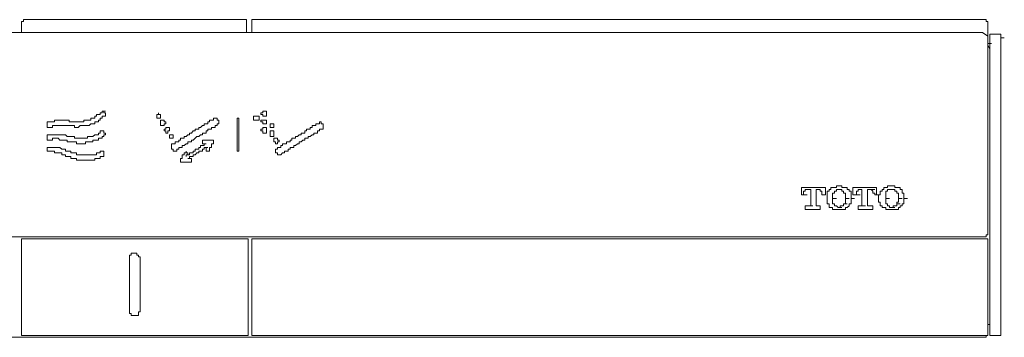
# Model space of a CAD drawing. Units: inches. Extents: x -459 to 2926, y -1402 to 1008.
# Drawn here: x 1459 to 1593, y 123 to 166 of the extents above; entities that cross this region are included whole.
import ezdxf

# ---------------------------------------------------------------- set-up
doc = ezdxf.new("R2010")
doc.units = ezdxf.units.IN
doc.header["$MEASUREMENT"] = 0
doc.layers.add('图层 1', color=7, linetype='Continuous')

msp = doc.modelspace()

# ---------------------------------------------------------------- linework, layer by layer
at = {"layer": '图层 1', "color": 7, "lineweight": 9}
for points in [[(1459.7, 165.97), (1459.7, 165.7), (1459.45, 165.7)], [(1459.45, 164.22), (1459.45, 165.7)], [(1490.02, 165.97), (1459.7, 165.97)], [(1490.02, 165.7), (1490.02, 165.97)], [(1490.02, 164.22), (1490.02, 165.7)], [(1491, 165.97), (1490.76, 165.97), (1490.76, 165.7)], [(1490.76, 164.22), (1490.76, 165.7)], [(1590.62, 165.97), (1491, 165.97)], [(1590.87, 165.7), (1590.62, 165.7), (1590.62, 165.97)], [(1590.87, 162.73), (1590.87, 165.7)], [(1590.13, 164.22), (1303.93, 164.22)], [(1590.87, 163.73), (1590.13, 164.22)], [(1590.87, 136.66), (1590.87, 163.73)], [(1591.37, 163.98), (1591.12, 163.98), (1591.12, 163.73)], [(1591.12, 163.73), (1591.12, 123.25)], [(1592.11, 163.98), (1591.37, 163.98)], [(1592.62, 163.49), (1592.62, 163.73), (1592.62, 163.98), (1592.36, 163.98), (1592.11, 163.98)], [(1592.62, 123.5), (1592.62, 163.49)], [(1592.62, 163.49), (1593.09, 163.49)], [(1590.87, 162.73), (1591.37, 162.73)], [(1590.87, 162.49), (1591.12, 162)], [(1470.89, 153.04), (1470.89, 153.3), (1470.64, 153.3), (1470.64, 153.53), (1470.4, 153.53), (1470.4, 153.3), (1470.14, 153.3), (1470.14, 153.04), (1469.9, 153.04), (1469.65, 153.04), (1469.65, 152.81), (1469.4, 152.81), (1469.4, 152.54), (1469.15, 152.54), (1468.89, 152.54), (1468.89, 152.29), (1468.64, 152.29), (1468.41, 152.29), (1468.17, 152.29), (1467.92, 152.29), (1467.92, 152.04), (1467.66, 152.04), (1467.41, 152.04), (1467.15, 152.04), (1466.91, 152.04), (1466.67, 152.04), (1466.41, 152.04), (1466.17, 152.04), (1465.93, 152.04), (1465.93, 152.29), (1465.67, 152.29), (1465.43, 152.29), (1465.18, 152.29), (1464.93, 152.29), (1464.68, 152.29), (1464.42, 152.29), (1464.19, 152.29), (1463.94, 152.29), (1463.94, 152.04), (1463.68, 152.04), (1463.42, 152.04), (1463.18, 152.04), (1462.93, 152.04), (1462.93, 151.8), (1462.93, 151.55), (1462.93, 151.31), (1463.18, 151.31), (1463.42, 151.31), (1463.68, 151.31), (1463.68, 151.55), (1463.94, 151.55), (1464.19, 151.55), (1464.42, 151.55), (1464.68, 151.55), (1464.93, 151.55), (1465.18, 151.55), (1465.43, 151.55), (1465.67, 151.55), (1465.93, 151.55), (1466.17, 151.55), (1466.41, 151.55), (1466.67, 151.55), (1466.67, 151.31), (1466.91, 151.31), (1467.15, 151.31), (1467.41, 151.55), (1467.66, 151.55), (1467.92, 151.55), (1468.17, 151.55), (1468.41, 151.55), (1468.64, 151.55), (1468.89, 151.8), (1469.15, 151.8), (1469.4, 151.8), (1469.4, 152.04), (1469.65, 152.04), (1469.9, 152.04), (1469.9, 152.29), (1470.14, 152.29), (1470.14, 152.54), (1470.4, 152.54), (1470.4, 152.81), (1470.64, 152.81), (1470.89, 152.81), (1470.89, 153.04), (1470.89, 153.04)], [(1470.4, 153.53), (1470.89, 153.53)], [(1470.4, 153.53), (1470.89, 153.53)], [(1470.4, 153.53), (1470.89, 153.53)], [(1470.4, 153.53), (1470.89, 153.53)], [(1491.75, 152.81), (1491.75, 152.54), (1491.75, 152.29), (1491.5, 152.29), (1491.26, 152.29), (1491, 152.29), (1491, 152.54), (1491, 152.81), (1491.26, 152.81), (1491.5, 152.81), (1491.75, 152.81), (1491.75, 152.81)], [(1492.74, 153.3), (1492.74, 153.04), (1492.74, 152.81), (1492.49, 152.81), (1492.25, 152.81), (1492.25, 153.04), (1491.99, 153.04), (1491.99, 153.3), (1492.25, 153.3), (1492.25, 153.53), (1492.49, 153.53), (1492.74, 153.53), (1492.74, 153.3), (1492.74, 153.3)], [(1479.08, 152.04), (1478.84, 152.04), (1478.84, 152.29), (1478.58, 152.29), (1478.34, 152.29), (1478.34, 152.04), (1478.34, 151.8), (1478.34, 151.55), (1478.58, 151.55), (1478.84, 151.55), (1478.84, 151.8), (1479.08, 151.8), (1479.08, 152.04), (1479.08, 152.04)], [(1479.58, 151.06), (1479.58, 151.31), (1479.33, 151.31), (1479.08, 151.31), (1479.08, 151.06), (1478.84, 151.06), (1478.84, 150.82), (1479.08, 150.82), (1479.08, 150.54), (1479.33, 150.54), (1479.33, 150.82), (1479.58, 150.82), (1479.58, 151.06), (1479.58, 151.06)], [(1486.29, 152.04), (1486.29, 152.29), (1486.04, 152.29), (1486.04, 152.54), (1485.8, 152.54), (1485.55, 152.54), (1485.55, 152.29), (1485.3, 152.29), (1485.03, 152.29), (1485.03, 152.04), (1484.79, 152.04), (1484.79, 151.8), (1484.54, 151.8), (1484.3, 151.8), (1484.3, 151.55), (1484.05, 151.55), (1483.8, 151.31), (1483.55, 151.31), (1483.55, 151.06), (1483.31, 151.06), (1483.05, 151.06), (1483.05, 150.82), (1482.81, 150.82), (1482.56, 150.54), (1482.31, 150.54), (1482.31, 150.31), (1482.07, 150.31), (1481.83, 150.06), (1481.57, 150.06), (1481.57, 149.82), (1481.31, 149.82), (1481.06, 149.82), (1481.06, 149.57), (1480.83, 149.57), (1480.83, 149.33), (1480.57, 149.33), (1480.34, 149.33), (1480.34, 149.06), (1480.07, 149.06), (1479.83, 149.06), (1479.83, 148.83), (1479.83, 148.57), (1479.83, 148.32), (1480.07, 148.32), (1480.07, 148.07), (1480.34, 148.07), (1480.57, 148.07), (1480.57, 148.32), (1480.83, 148.32), (1480.83, 148.57), (1481.06, 148.57), (1481.31, 148.57), (1481.31, 148.83), (1481.57, 148.83), (1481.83, 149.06), (1482.07, 149.06), (1482.07, 149.33), (1482.31, 149.33), (1482.56, 149.33), (1482.56, 149.57), (1482.81, 149.57), (1483.05, 149.82), (1483.31, 150.06), (1483.55, 150.06), (1483.8, 150.31), (1484.05, 150.31), (1484.05, 150.54), (1484.3, 150.54), (1484.54, 150.54), (1484.54, 150.82), (1484.79, 150.82), (1484.79, 151.06), (1485.03, 151.06), (1485.3, 151.06), (1485.3, 151.31), (1485.55, 151.31), (1485.8, 151.31), (1485.8, 151.55), (1486.04, 151.55), (1486.04, 151.8), (1486.29, 151.8), (1486.29, 152.04), (1486.29, 152.04)], [(1489, 148.07), (1488.77, 148.07), (1488.77, 148.32), (1488.77, 148.57), (1488.77, 148.83), (1488.77, 149.06), (1488.77, 149.33), (1488.77, 149.57), (1488.77, 149.82), (1488.77, 150.06), (1488.77, 150.31), (1488.77, 150.54), (1488.77, 150.82), (1488.77, 151.06), (1488.77, 151.31), (1488.77, 151.55), (1488.77, 151.8), (1488.77, 152.04), (1488.77, 152.29), (1488.77, 152.54), (1489, 152.54), (1489, 152.29), (1489, 152.04), (1489, 151.8), (1489, 151.55), (1489, 151.31), (1489, 151.06), (1489, 150.82), (1489, 150.54), (1489, 150.31), (1489, 150.06), (1489, 149.82), (1489, 149.57), (1489, 149.33), (1489, 149.06), (1489, 148.83), (1489, 148.57), (1489, 148.32), (1489, 148.07), (1489, 148.07)], [(1492.74, 152.29), (1492.74, 152.04), (1492.74, 151.8), (1492.49, 151.8), (1492.25, 151.8), (1492.25, 152.04), (1491.99, 152.04), (1491.99, 152.29), (1492.25, 152.29), (1492.49, 152.29), (1492.74, 152.29), (1492.74, 152.29)], [(1492.74, 151.06), (1492.74, 150.82), (1492.74, 150.54), (1492.49, 150.54), (1492.25, 150.54), (1492.25, 150.82), (1491.99, 150.82), (1491.99, 151.06), (1492.25, 151.06), (1492.25, 151.31), (1492.49, 151.31), (1492.74, 151.31), (1492.74, 151.06), (1492.74, 151.06)], [(1493.75, 151.8), (1493.75, 151.55), (1493.75, 151.31), (1493.48, 151.31), (1493.24, 151.31), (1493.24, 151.55), (1493.24, 151.8), (1493.48, 151.8), (1493.75, 151.8), (1493.75, 151.8)], [(1500.45, 151.31), (1500.45, 151.06), (1500.19, 151.06), (1499.95, 151.06), (1499.95, 150.82), (1499.71, 150.82), (1499.71, 150.54), (1499.45, 150.54), (1499.2, 150.54), (1499.2, 150.31), (1498.95, 150.31), (1498.69, 150.06), (1498.44, 150.06), (1498.44, 149.82), (1498.22, 149.82), (1497.97, 149.82), (1497.97, 149.57), (1497.72, 149.57), (1497.46, 149.33), (1497.21, 149.33), (1497.21, 149.06), (1496.96, 149.06), (1496.72, 148.83), (1496.46, 148.83), (1496.46, 148.57), (1496.22, 148.57), (1495.97, 148.57), (1495.97, 148.32), (1495.73, 148.32), (1495.73, 148.07), (1495.48, 148.07), (1495.23, 148.07), (1495.23, 147.83), (1494.96, 147.83), (1494.73, 147.58), (1494.47, 147.58), (1494.24, 147.58), (1494.24, 147.83), (1493.99, 147.83), (1493.99, 148.07), (1493.99, 148.32), (1494.24, 148.32), (1494.24, 148.57), (1494.47, 148.57), (1494.73, 148.57), (1494.73, 148.83), (1494.96, 148.83), (1494.96, 149.06), (1495.23, 149.06), (1495.48, 149.06), (1495.48, 149.33), (1495.73, 149.33), (1495.97, 149.33), (1495.97, 149.57), (1496.22, 149.57), (1496.22, 149.82), (1496.46, 149.82), (1496.72, 149.82), (1496.72, 150.06), (1496.96, 150.06), (1497.21, 150.31), (1497.46, 150.31), (1497.46, 150.54), (1497.72, 150.54), (1497.97, 150.54), (1497.97, 150.82), (1498.22, 150.82), (1498.22, 151.06), (1498.44, 151.06), (1498.69, 151.06), (1498.69, 151.31), (1498.95, 151.31), (1498.95, 151.55), (1499.2, 151.55), (1499.45, 151.55), (1499.45, 151.8), (1499.71, 151.8), (1499.95, 151.8), (1499.95, 152.04), (1500.19, 152.04), (1500.19, 151.8), (1500.45, 151.8), (1500.45, 151.55), (1500.45, 151.31), (1500.45, 151.31)], [(1470.64, 150.82), (1470.4, 150.82), (1470.14, 150.82), (1470.14, 150.54), (1469.9, 150.54), (1469.9, 150.31), (1469.65, 150.31), (1469.4, 150.31), (1469.15, 150.06), (1468.89, 150.06), (1468.64, 150.06), (1468.41, 150.06), (1468.41, 149.82), (1468.17, 149.82), (1467.92, 149.82), (1467.66, 149.82), (1467.41, 149.82), (1467.15, 149.82), (1466.91, 149.82), (1466.67, 149.82), (1466.67, 150.06), (1466.41, 150.06), (1466.17, 150.06), (1465.93, 150.06), (1465.67, 150.06), (1465.43, 150.31), (1465.18, 150.31), (1464.93, 150.31), (1464.68, 150.31), (1464.42, 150.31), (1464.19, 150.31), (1463.94, 150.31), (1463.68, 150.31), (1463.42, 150.31), (1463.18, 150.31), (1462.93, 150.31), (1462.93, 150.06), (1462.93, 149.82), (1462.93, 149.57), (1463.18, 149.57), (1463.42, 149.57), (1463.68, 149.57), (1463.68, 149.82), (1463.94, 149.82), (1464.19, 149.82), (1464.42, 149.82), (1464.68, 149.57), (1464.93, 149.57), (1465.18, 149.57), (1465.43, 149.57), (1465.67, 149.57), (1465.67, 149.33), (1465.93, 149.33), (1466.17, 149.33), (1466.41, 149.33), (1466.67, 149.33), (1466.91, 149.33), (1466.91, 149.06), (1467.15, 149.06), (1467.41, 149.06), (1467.66, 149.06), (1467.92, 149.06), (1468.17, 149.06), (1468.17, 149.33), (1468.41, 149.33), (1468.64, 149.33), (1468.89, 149.33), (1469.15, 149.33), (1469.15, 149.57), (1469.4, 149.57), (1469.65, 149.57), (1469.9, 149.57), (1469.9, 149.82), (1470.14, 149.82), (1470.4, 149.82), (1470.4, 150.06), (1470.64, 150.06), (1470.64, 150.31), (1470.89, 150.31), (1470.89, 150.54), (1470.64, 150.54), (1470.64, 150.82), (1470.64, 150.82)], [(1480.07, 149.82), (1480.07, 150.06), (1480.07, 150.31), (1479.83, 150.31), (1479.58, 150.31), (1479.58, 150.06), (1479.58, 149.82), (1479.83, 149.82), (1480.07, 149.82), (1480.07, 149.82)], [(1493.75, 150.54), (1493.75, 150.31), (1493.75, 150.06), (1493.48, 150.06), (1493.24, 150.06), (1493.24, 150.31), (1493.24, 150.54), (1493.24, 150.82), (1493.48, 150.82), (1493.75, 150.82), (1493.75, 150.54), (1493.75, 150.54)], [(1494.24, 149.57), (1494.47, 149.57), (1494.47, 149.33), (1494.24, 149.33), (1494.24, 149.06), (1493.99, 149.06), (1493.99, 149.33), (1493.75, 149.33), (1493.75, 149.57), (1493.75, 149.82), (1493.99, 149.82), (1494.24, 149.82), (1494.24, 149.57), (1494.24, 149.57)], [(1470.64, 148.07), (1470.4, 148.07), (1470.14, 148.07), (1470.14, 147.83), (1469.9, 147.83), (1469.65, 147.83), (1469.65, 147.58), (1469.4, 147.58), (1469.15, 147.58), (1468.89, 147.58), (1468.64, 147.58), (1468.41, 147.58), (1468.17, 147.58), (1467.92, 147.58), (1467.66, 147.58), (1467.41, 147.58), (1467.15, 147.58), (1466.91, 147.58), (1466.91, 147.83), (1466.67, 147.83), (1466.41, 147.83), (1466.17, 147.83), (1466.17, 148.07), (1465.93, 148.07), (1465.67, 148.07), (1465.43, 148.07), (1465.43, 148.32), (1465.18, 148.32), (1464.93, 148.32), (1464.68, 148.57), (1464.42, 148.57), (1464.19, 148.57), (1463.94, 148.57), (1463.68, 148.57), (1463.42, 148.57), (1463.18, 148.57), (1462.93, 148.57), (1462.93, 148.32), (1462.93, 148.07), (1463.18, 148.07), (1463.42, 148.07), (1463.68, 148.07), (1463.94, 148.07), (1463.94, 147.83), (1464.19, 147.83), (1464.42, 147.83), (1464.68, 147.83), (1464.93, 147.83), (1464.93, 147.58), (1465.18, 147.58), (1465.43, 147.58), (1465.43, 147.33), (1465.67, 147.33), (1465.93, 147.33), (1466.17, 147.33), (1466.17, 147.08), (1466.41, 147.08), (1466.67, 147.08), (1466.91, 147.08), (1466.91, 146.85), (1467.15, 146.85), (1467.41, 146.85), (1467.66, 146.85), (1467.92, 146.85), (1468.17, 146.85), (1468.41, 146.85), (1468.64, 146.85), (1468.89, 146.85), (1469.15, 146.85), (1469.4, 146.85), (1469.4, 147.08), (1469.65, 147.08), (1469.9, 147.08), (1470.14, 147.08), (1470.14, 147.33), (1470.4, 147.33), (1470.64, 147.33), (1470.64, 147.58), (1470.64, 147.83), (1470.64, 148.07), (1470.64, 148.07)], [(1570.26, 143.36), (1570.26, 143.11), (1570.01, 143.11), (1569.75, 143.11)], [(1570.51, 143.36), (1570.26, 143.36)], [(1571, 143.36), (1570.75, 143.36), (1570.51, 143.36)], [(1571.49, 143.11), (1571.24, 143.11), (1571, 143.11), (1571, 143.36)], [(1577.21, 143.36), (1577.21, 143.11), (1576.97, 143.11)], [(1577.71, 143.36), (1577.46, 143.36), (1577.21, 143.36)], [(1578.2, 143.36), (1577.96, 143.36), (1577.71, 143.36)], [(1578.7, 143.11), (1578.46, 143.11), (1578.2, 143.11), (1578.2, 143.36)], [(1565.53, 142.12), (1565.53, 143.11)], [(1568.77, 143.11), (1565.53, 143.11)], [(1565.78, 142.12), (1565.53, 142.12)], [(1566.03, 142.61), (1565.78, 142.61), (1565.78, 142.37), (1565.78, 142.12)], [(1565.78, 142.12), (1566.28, 142.12)], [(1566.28, 142.86), (1566.03, 142.86), (1566.03, 142.61)], [(1566.78, 142.86), (1566.28, 142.86)], [(1566.28, 142.86), (1566.78, 142.86)], [(1566.78, 140.88), (1566.78, 142.86)], [(1567.52, 142.86), (1567.76, 142.86)], [(1567.52, 140.88), (1567.52, 142.86)], [(1568.03, 142.86), (1567.76, 142.86)], [(1568.27, 142.61), (1568.03, 142.61), (1568.03, 142.86)], [(1568.27, 142.12), (1568.27, 142.37), (1568.27, 142.61)], [(1568.27, 142.12), (1568.77, 142.12)], [(1568.77, 142.12), (1568.27, 142.12)], [(1568.77, 142.12), (1568.77, 143.11)], [(1569.26, 142.61), (1569.02, 142.61), (1569.02, 142.37), (1569.02, 142.12)], [(1569.02, 142.12), (1569.02, 141.88)], [(1569.52, 142.86), (1569.26, 142.86), (1569.26, 142.61)], [(1569.75, 143.11), (1569.52, 143.11), (1569.52, 142.86)], [(1570.01, 142.61), (1570.01, 142.37), (1569.75, 142.37)], [(1569.75, 142.37), (1569.75, 142.12)], [(1569.75, 142.12), (1569.75, 141.88), (1569.75, 141.63)], [(1570.26, 142.86), (1570.26, 142.61), (1570.01, 142.61)], [(1570.51, 142.86), (1570.26, 142.86)], [(1570.75, 142.86), (1570.51, 142.86)], [(1570.51, 142.86), (1571, 142.86)], [(1571, 142.86), (1570.75, 142.86)], [(1571.24, 142.61), (1571, 142.61), (1571, 142.86)], [(1571.49, 142.37), (1571.24, 142.37), (1571.24, 142.61)], [(1571.74, 142.86), (1571.74, 143.11), (1571.49, 143.11)], [(1571.49, 142.12), (1571.49, 142.37)], [(1571.49, 141.63), (1571.49, 141.88), (1571.49, 142.12)], [(1572, 142.61), (1572, 142.86), (1571.74, 142.86)], [(1572.25, 142.12), (1572.25, 142.37), (1572.25, 142.61), (1572, 142.61)], [(1572.25, 141.88), (1572.25, 142.12)], [(1575.71, 143.11), (1572.5, 143.11)], [(1572.5, 142.12), (1572.5, 143.11)], [(1572.99, 142.12), (1572.5, 142.12)], [(1573.24, 142.86), (1573.24, 142.61), (1572.99, 142.61)], [(1572.99, 142.61), (1572.99, 142.37), (1572.99, 142.12)], [(1572.99, 142.12), (1573.49, 142.12)], [(1573.49, 142.86), (1573.24, 142.86)], [(1573.73, 142.86), (1573.49, 142.86)], [(1573.73, 140.88), (1573.73, 142.86)], [(1574.48, 142.86), (1574.98, 142.86)], [(1574.48, 140.88), (1574.48, 142.86)], [(1575.21, 142.61), (1574.98, 142.86)], [(1574.98, 142.86), (1575.47, 142.86)], [(1575.47, 142.12), (1575.47, 142.37), (1575.21, 142.37), (1575.21, 142.61)], [(1575.47, 142.12), (1575.98, 142.12)], [(1575.71, 142.12), (1575.47, 142.12)], [(1575.71, 142.12), (1575.71, 143.11)], [(1576.21, 142.12), (1575.98, 142.12), (1575.98, 141.88)], [(1576.48, 142.86), (1576.48, 142.61), (1576.21, 142.61)], [(1576.21, 142.61), (1576.21, 142.37), (1576.21, 142.12)], [(1576.97, 143.11), (1576.7, 143.11), (1576.7, 142.86), (1576.48, 142.86)], [(1577.21, 142.61), (1576.97, 142.61), (1576.97, 142.37)], [(1576.97, 142.37), (1576.97, 142.12)], [(1576.97, 142.12), (1576.97, 141.88), (1576.97, 141.63)], [(1577.46, 142.86), (1577.21, 142.86), (1577.21, 142.61)], [(1577.71, 142.86), (1577.46, 142.86)], [(1577.96, 142.86), (1577.71, 142.86)], [(1577.71, 142.86), (1578.2, 142.86)], [(1578.2, 142.86), (1577.96, 142.86)], [(1578.46, 142.61), (1578.2, 142.61), (1578.2, 142.86)], [(1578.46, 142.37), (1578.46, 142.61)], [(1578.7, 142.12), (1578.7, 142.37), (1578.46, 142.37)], [(1578.95, 142.86), (1578.95, 143.11), (1578.7, 143.11)], [(1578.7, 141.63), (1578.7, 141.88), (1578.7, 142.12)], [(1579.19, 142.61), (1579.19, 142.86), (1578.95, 142.86)], [(1579.44, 142.12), (1579.44, 142.37), (1579.19, 142.37), (1579.19, 142.61)], [(1579.44, 141.88), (1579.44, 142.12)], [(1566.03, 140.14), (1566.03, 140.62)], [(1566.03, 140.62), (1566.53, 140.62)], [(1566.53, 140.62), (1566.78, 140.62), (1566.78, 140.88)], [(1566.53, 140.62), (1567.04, 140.62)], [(1566.53, 140.62), (1567.04, 140.62)], [(1567.52, 140.88), (1567.52, 140.62)], [(1568.03, 140.62), (1567.52, 140.62)], [(1567.52, 140.62), (1568.03, 140.62)], [(1567.52, 140.62), (1568.03, 140.62)], [(1568.03, 140.14), (1568.03, 140.62)], [(1569.02, 141.88), (1569.02, 141.63)], [(1569.02, 141.63), (1569.02, 141.37), (1569.02, 141.11)], [(1569.02, 141.11), (1569.02, 140.88), (1569.26, 140.88), (1569.26, 140.62)], [(1569.26, 140.62), (1569.26, 140.39), (1569.52, 140.39)], [(1569.75, 141.63), (1570.26, 141.63)], [(1569.75, 141.63), (1569.75, 141.37), (1569.75, 141.11)], [(1569.75, 141.11), (1569.75, 140.88)], [(1569.75, 140.88), (1570.01, 140.88)], [(1570.01, 140.88), (1570.01, 140.62), (1570.26, 140.62)], [(1570.26, 140.62), (1570.51, 140.39)], [(1570.75, 140.39), (1570.75, 140.62), (1571, 140.62)], [(1571, 140.62), (1571.24, 140.62), (1571.24, 140.88)], [(1571.24, 140.88), (1571.49, 140.88), (1571.49, 141.11)], [(1571.24, 140.88), (1571.74, 140.88)], [(1571.49, 141.63), (1572, 141.63)], [(1571.49, 141.11), (1571.49, 141.37), (1571.49, 141.63)], [(1571.74, 140.39), (1572, 140.62), (1572, 140.88)], [(1572, 140.88), (1572.25, 140.88), (1572.25, 141.11)], [(1572.25, 141.63), (1572.25, 141.88)], [(1572.25, 141.63), (1572.74, 141.63)], [(1572.25, 141.11), (1572.25, 141.37), (1572.25, 141.63)], [(1573.24, 140.14), (1573.24, 140.62)], [(1573.24, 140.62), (1573.73, 140.62)], [(1573.73, 140.62), (1573.73, 140.88)], [(1573.73, 140.62), (1574.23, 140.62)], [(1573.73, 140.62), (1574.23, 140.62)], [(1574.48, 140.88), (1574.48, 140.62)], [(1574.48, 140.62), (1574.73, 140.62)], [(1575.21, 140.62), (1574.73, 140.62)], [(1574.73, 140.62), (1575.21, 140.62)], [(1575.21, 140.14), (1575.21, 140.62)], [(1575.98, 141.88), (1575.98, 141.63)], [(1575.98, 141.63), (1575.98, 141.37), (1575.98, 141.11), (1576.21, 141.11)], [(1576.21, 141.11), (1576.21, 140.88), (1576.21, 140.62)], [(1576.21, 140.62), (1576.48, 140.62), (1576.48, 140.39)], [(1576.97, 141.63), (1577.46, 141.63)], [(1576.97, 141.63), (1576.97, 141.37), (1576.97, 141.11)], [(1576.97, 141.11), (1576.97, 140.88)], [(1576.97, 140.88), (1577.21, 140.88)], [(1577.21, 140.88), (1577.21, 140.62), (1577.46, 140.62)], [(1577.46, 140.62), (1577.46, 140.39), (1577.71, 140.39)], [(1577.71, 140.39), (1577.96, 140.39), (1577.96, 140.62), (1578.2, 140.62)], [(1578.2, 140.62), (1578.46, 140.62), (1578.46, 140.88)], [(1578.46, 140.88), (1578.46, 141.11), (1578.7, 141.11)], [(1578.46, 140.88), (1578.95, 140.88)], [(1578.7, 141.63), (1579.19, 141.63)], [(1578.7, 141.11), (1578.7, 141.37), (1578.7, 141.63)], [(1578.95, 140.39), (1578.95, 140.62), (1579.19, 140.62), (1579.19, 140.88)], [(1579.19, 140.88), (1579.44, 140.88), (1579.44, 141.11)], [(1579.44, 141.63), (1579.44, 141.88)], [(1579.44, 141.63), (1579.94, 141.63)], [(1579.44, 141.11), (1579.44, 141.37), (1579.44, 141.63)], [(1568.03, 140.14), (1566.03, 140.14)], [(1566.03, 140.14), (1566.53, 140.14)], [(1569.52, 140.39), (1569.75, 140.39)], [(1569.75, 140.39), (1569.75, 140.14), (1570.01, 140.14), (1570.26, 140.14)], [(1570.26, 140.14), (1570.51, 140.14)], [(1570.51, 140.39), (1571, 140.39)], [(1570.51, 140.39), (1570.75, 140.39)], [(1570.51, 140.14), (1570.75, 140.14), (1571, 140.14)], [(1571, 140.14), (1571.24, 140.14), (1571.49, 140.14), (1571.49, 140.39)], [(1571.49, 140.39), (1571.74, 140.39)], [(1573.24, 140.14), (1573.73, 140.14)], [(1575.21, 140.14), (1573.24, 140.14)], [(1576.48, 140.39), (1576.7, 140.39), (1576.97, 140.39)], [(1576.97, 140.39), (1576.97, 140.14), (1577.21, 140.14)], [(1577.21, 140.14), (1577.46, 140.14), (1577.71, 140.14)], [(1577.71, 140.39), (1578.2, 140.39)], [(1577.71, 140.39), (1578.2, 140.39)], [(1577.71, 140.14), (1577.96, 140.14), (1578.2, 140.14)], [(1578.2, 140.14), (1578.46, 140.14), (1578.7, 140.14), (1578.7, 140.39)], [(1578.7, 140.39), (1578.95, 140.39)], [(1590.62, 136.42), (1590.62, 136.66), (1590.87, 136.66)], [(1303.45, 136.42), (1590.62, 136.42)], [(1459.7, 136.15), (1459.45, 136.15), (1459.45, 135.92)], [(1459.45, 123.25), (1459.45, 135.92)], [(1459.7, 136.15), (1490.02, 136.15)], [(1490.27, 135.92), (1490.27, 136.15), (1490.02, 136.15)], [(1490.27, 135.92), (1490.27, 123.25)], [(1490.76, 136.15), (1590.62, 136.15)], [(1490.76, 136.15), (1490.76, 135.92)], [(1490.76, 123.25), (1490.76, 135.92)], [(1590.87, 135.92), (1590.87, 136.15), (1590.62, 136.15)], [(1590.87, 135.92), (1590.87, 123.25)], [(1475.6, 133.43), (1475.6, 133.67), (1475.36, 133.67), (1475.36, 133.93), (1475.11, 133.93), (1475.11, 134.17), (1474.86, 134.17), (1474.61, 134.17), (1474.37, 134.17), (1474.37, 133.93), (1474.11, 133.93), (1474.11, 133.67), (1474.11, 133.43)], [(1474.11, 126.47), (1474.11, 133.43)], [(1475.6, 133.43), (1475.6, 126.47)], [(1474.11, 126.47), (1474.11, 126.21), (1474.11, 125.97), (1474.37, 125.97), (1474.37, 125.72), (1474.61, 125.72), (1474.86, 125.72), (1475.11, 125.72), (1475.36, 125.72), (1475.36, 125.97), (1475.36, 126.21), (1475.6, 126.21), (1475.6, 126.47)], [(1459.45, 123.25), (1459.45, 122.99), (1459.7, 122.99)], [(1490.02, 122.99), (1490.27, 122.99), (1490.27, 123.25)], [(1490.76, 123.25), (1490.76, 122.99)], [(1590.62, 122.99), (1590.87, 122.99), (1590.87, 123.25)], [(1590.87, 124.48), (1591.12, 124.48)], [(1591.12, 123.25), (1591.12, 122.99), (1591.37, 122.99)], [(1592.11, 122.99), (1592.36, 122.99), (1592.62, 122.99), (1592.62, 123.25), (1592.62, 123.5)], [(1303.45, 122.73), (1590.62, 122.73)], [(1490.02, 122.99), (1459.7, 122.99)], [(1590.62, 122.99), (1490.76, 122.99)], [(1590.62, 122.73), (1590.62, 122.99)], [(1591.37, 122.99), (1592.11, 122.99)]]:
    msp.add_lwpolyline(points, dxfattribs=at)
for points, knots in [([(1478.34, 153.04), (1478.34, 153.04), (1478.09, 153.04), (1478.09, 153.04), (1478.09, 153.04), (1478.09, 153.3), (1478.09, 153.3), (1478.09, 153.3), (1478.09, 153.04), (1478.09, 153.04), (1478.09, 153.04), (1477.85, 153.04), (1477.85, 153.04), (1477.85, 153.04), (1477.85, 152.81), (1477.85, 152.81), (1477.85, 152.81), (1477.85, 152.54), (1477.85, 152.54), (1477.85, 152.54), (1478.09, 152.54), (1478.09, 152.54), (1478.09, 152.54), (1478.34, 152.54), (1478.34, 152.54), (1478.34, 152.54), (1478.34, 152.81), (1478.34, 152.81), (1478.34, 152.81), (1478.34, 153.04), (1478.34, 153.04), (1478.34, 153.04), (1478.34, 153.04), (1478.34, 153.04)], [0, 0, 0, 0, 1, 1, 1, 2, 2, 2, 3, 3, 3, 4, 4, 4, 5, 5, 5, 6, 6, 6, 7, 7, 7, 8, 8, 8, 9, 9, 9, 10, 10, 10, 11, 11, 11, 11]), ([(1485.55, 149.33), (1485.55, 149.33), (1485.55, 149.57), (1485.55, 149.57), (1485.55, 149.57), (1485.3, 149.57), (1485.3, 149.57), (1485.3, 149.57), (1485.03, 149.57), (1485.03, 149.57), (1485.03, 149.57), (1484.79, 149.57), (1484.79, 149.57), (1484.79, 149.57), (1484.54, 149.57), (1484.54, 149.57), (1484.54, 149.57), (1484.3, 149.57), (1484.3, 149.57), (1484.3, 149.57), (1484.05, 149.57), (1484.05, 149.57), (1484.05, 149.57), (1484.05, 149.33), (1484.05, 149.33), (1484.05, 149.33), (1484.05, 149.06), (1484.05, 149.06), (1484.05, 149.06), (1484.3, 149.06), (1484.3, 149.06), (1484.3, 149.06), (1484.54, 149.06), (1484.54, 149.06), (1484.54, 149.06), (1484.3, 149.06), (1484.3, 149.06), (1484.3, 149.06), (1484.3, 148.83), (1484.3, 148.83), (1484.3, 148.83), (1484.05, 148.83), (1484.05, 148.83), (1484.05, 148.83), (1483.8, 148.83), (1483.8, 148.83), (1483.8, 148.83), (1483.8, 148.57), (1483.8, 148.57), (1483.8, 148.57), (1483.55, 148.57), (1483.55, 148.57), (1483.55, 148.57), (1483.55, 148.32), (1483.55, 148.32), (1483.55, 148.32), (1483.31, 148.32), (1483.31, 148.32), (1483.31, 148.32), (1483.05, 148.32), (1483.05, 148.32), (1483.05, 148.32), (1483.05, 148.07), (1483.05, 148.07), (1483.05, 148.07), (1482.81, 148.07), (1482.81, 148.07), (1482.81, 148.07), (1482.81, 147.83), (1482.81, 147.83), (1482.81, 147.83), (1482.56, 147.83), (1482.56, 147.83), (1482.56, 147.83), (1482.31, 147.83), (1482.31, 147.83), (1482.31, 147.83), (1482.31, 147.58), (1482.31, 147.58), (1482.31, 147.58), (1482.07, 147.58), (1482.07, 147.58), (1482.07, 147.58), (1481.83, 147.58), (1481.83, 147.58), (1481.83, 147.58), (1481.83, 147.33), (1481.83, 147.33), (1481.83, 147.33), (1481.83, 147.58), (1481.83, 147.58), (1481.83, 147.58), (1482.07, 147.58), (1482.07, 147.58), (1482.07, 147.58), (1482.07, 147.83), (1482.07, 147.83), (1482.07, 147.83), (1481.83, 147.83), (1481.83, 147.83), (1481.83, 147.83), (1481.83, 148.07), (1481.83, 148.07), (1481.83, 148.07), (1481.83, 147.83), (1481.83, 147.83), (1481.83, 147.83), (1481.57, 147.83), (1481.57, 147.83), (1481.57, 147.83), (1481.57, 147.58), (1481.57, 147.58), (1481.57, 147.58), (1481.31, 147.58), (1481.31, 147.58), (1481.31, 147.58), (1481.31, 147.33), (1481.31, 147.33), (1481.31, 147.33), (1481.31, 147.08), (1481.31, 147.08), (1481.31, 147.08), (1481.06, 147.08), (1481.06, 147.08), (1481.06, 147.08), (1481.06, 146.85), (1481.06, 146.85), (1481.06, 146.85), (1481.06, 146.59), (1481.06, 146.59), (1481.06, 146.59), (1481.31, 146.59), (1481.31, 146.59), (1481.31, 146.59), (1481.57, 146.59), (1481.57, 146.59), (1481.57, 146.59), (1481.83, 146.59), (1481.83, 146.59), (1481.83, 146.59), (1482.07, 146.59), (1482.07, 146.59), (1482.07, 146.59), (1482.31, 146.59), (1482.31, 146.59), (1482.31, 146.59), (1482.56, 146.59), (1482.56, 146.59), (1482.56, 146.59), (1482.56, 146.85), (1482.56, 146.85), (1482.56, 146.85), (1482.56, 147.08), (1482.56, 147.08), (1482.56, 147.08), (1482.31, 147.08), (1482.31, 147.08), (1482.31, 147.08), (1482.07, 147.08), (1482.07, 147.08), (1482.07, 147.08), (1482.31, 147.08), (1482.31, 147.08), (1482.31, 147.08), (1482.31, 147.33), (1482.31, 147.33), (1482.31, 147.33), (1482.56, 147.33), (1482.56, 147.33), (1482.56, 147.33), (1482.81, 147.33), (1482.81, 147.33), (1482.81, 147.33), (1482.81, 147.58), (1482.81, 147.58), (1482.81, 147.58), (1483.05, 147.58), (1483.05, 147.58), (1483.05, 147.58), (1483.31, 147.83), (1483.31, 147.83), (1483.31, 147.83), (1483.55, 147.83), (1483.55, 147.83), (1483.55, 147.83), (1483.55, 148.07), (1483.55, 148.07), (1483.55, 148.07), (1483.8, 148.07), (1483.8, 148.07), (1483.8, 148.07), (1484.05, 148.07), (1484.05, 148.07), (1484.05, 148.07), (1484.05, 148.32), (1484.05, 148.32), (1484.05, 148.32), (1484.3, 148.32), (1484.3, 148.32), (1484.3, 148.32), (1484.3, 148.57), (1484.3, 148.57), (1484.3, 148.57), (1484.54, 148.57), (1484.54, 148.57), (1484.54, 148.57), (1484.79, 148.57), (1484.79, 148.57), (1484.79, 148.57), (1484.54, 148.57), (1484.54, 148.57), (1484.54, 148.57), (1484.54, 148.32), (1484.54, 148.32), (1484.54, 148.32), (1484.54, 148.07), (1484.54, 148.07), (1484.54, 148.07), (1484.79, 148.07), (1484.79, 148.07), (1484.79, 148.07), (1485.03, 148.07), (1485.03, 148.07), (1485.03, 148.07), (1485.03, 148.32), (1485.03, 148.32), (1485.03, 148.32), (1485.03, 148.57), (1485.03, 148.57), (1485.03, 148.57), (1485.3, 148.57), (1485.3, 148.57), (1485.3, 148.57), (1485.3, 148.83), (1485.3, 148.83), (1485.3, 148.83), (1485.3, 149.06), (1485.3, 149.06), (1485.3, 149.06), (1485.55, 149.06), (1485.55, 149.06), (1485.55, 149.06), (1485.55, 149.33), (1485.55, 149.33), (1485.55, 149.33), (1485.55, 149.33), (1485.55, 149.33)], [0, 0, 0, 0, 1, 1, 1, 2, 2, 2, 3, 3, 3, 4, 4, 4, 5, 5, 5, 6, 6, 6, 7, 7, 7, 8, 8, 8, 9, 9, 9, 10, 10, 10, 11, 11, 11, 12, 12, 12, 13, 13, 13, 14, 14, 14, 15, 15, 15, 16, 16, 16, 17, 17, 17, 18, 18, 18, 19, 19, 19, 20, 20, 20, 21, 21, 21, 22, 22, 22, 23, 23, 23, 24, 24, 24, 25, 25, 25, 26, 26, 26, 27, 27, 27, 28, 28, 28, 29, 29, 29, 30, 30, 30, 31, 31, 31, 32, 32, 32, 33, 33, 33, 34, 34, 34, 35, 35, 35, 36, 36, 36, 37, 37, 37, 38, 38, 38, 39, 39, 39, 40, 40, 40, 41, 41, 41, 42, 42, 42, 43, 43, 43, 44, 44, 44, 45, 45, 45, 46, 46, 46, 47, 47, 47, 48, 48, 48, 49, 49, 49, 50, 50, 50, 51, 51, 51, 52, 52, 52, 53, 53, 53, 54, 54, 54, 55, 55, 55, 56, 56, 56, 57, 57, 57, 58, 58, 58, 59, 59, 59, 60, 60, 60, 61, 61, 61, 62, 62, 62, 63, 63, 63, 64, 64, 64, 65, 65, 65, 66, 66, 66, 67, 67, 67, 68, 68, 68, 69, 69, 69, 70, 70, 70, 71, 71, 71, 72, 72, 72, 73, 73, 73, 74, 74, 74, 75, 75, 75, 76, 76, 76, 77, 77, 77, 78, 78, 78, 79, 79, 79, 80, 80, 80, 81, 81, 81, 82, 82, 82, 82])]:
    msp.add_open_spline(points, degree=3, knots=knots, dxfattribs=at)

doc.saveas('drawing.dxf')
